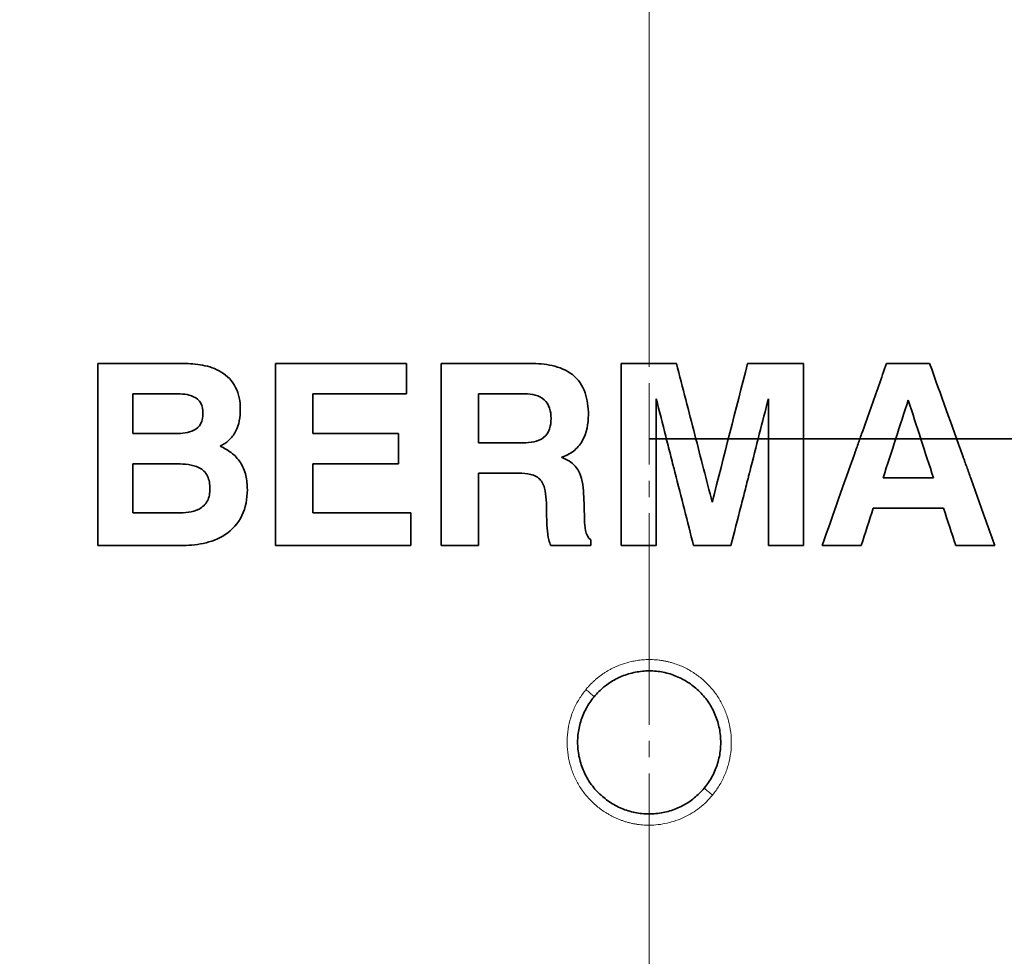
# Model space of a CAD drawing. Units: millimetres. Extents: x 1803 to 2984, y 467 to 1300.
# Drawn here: x 2694 to 2769, y 950 to 1022 of the extents above; entities that cross this region are included whole.
import ezdxf

# ---------------------------------------------------------------- set-up
doc = ezdxf.new("R2010")
doc.units = ezdxf.units.MM
doc.linetypes.add('CENTER', pattern=[2, 1.25, -0.25, 0.25, -0.25])
doc.layers.get('0').update_dxf_attribs({"linetype": 'CONTINUOUS'})
doc.layers.get('DEFPOINTS').update_dxf_attribs({"linetype": 'CONTINUOUS'})
doc.layers.add('71', color=4, linetype='CONTINUOUS')
doc.layers.add('Dim', color=7, linetype='CONTINUOUS')
doc.styles.get("Standard").update_dxf_attribs({"font": 'ISOCP.SHX', "width": 1.2})
doc.dimstyles.new('1$0', dxfattribs={"dimtxt": 2.8, "dimasz": 2.8, "dimexe": 1.25, "dimexo": 0, "dimgap": 1, "dimtad": 1, "dimrnd": 0.01, "dimdsep": 46, "dimtxsty": 'Standard', "dimcen": 0, "dimclrd": 256, "dimclre": 6, "dimclrt": 256, "dimazin": 2, "dimtfac": 0.8, "dimtmove": 0, "dimatfit": 3, "dimfxl": 1, "dimtolj": 1, "dimarcsym": 0})

# ---------------------------------------------------------------- blocks, each defined once
blk = doc.blocks.new('*D13')
at = {"layer": 'DEFPOINTS', "color": 0}
for p in [(2582.505, 1284.258), (2731.846, 1284.258), (2677.17, 845.003)]:
    blk.add_point(p, dxfattribs=at)
at = {"layer": 'Dim', "color": 6, "lineweight": -2}
for p, q in [((2731.846, 1284.258), (2579.505, 1284.258)), ((2677.17, 845.003), (2579.505, 845.003))]:
    blk.add_line(p, q, dxfattribs=at)
at = {"layer": 'Dim', "lineweight": -2}
blk.add_line((2582.505, 850.003), (2582.505, 1279.258), dxfattribs=at)
at = {"layer": 'Dim'}
for points in [[(2581.672, 1279.258), (2583.338, 1279.258), (2582.505, 1284.258)], [(2581.672, 850.003), (2583.338, 850.003), (2582.505, 845.003)]]:
    blk.add_solid(points, dxfattribs=at)
at = {"layer": 'Dim', "insert": (2577.505, 1064.63), "char_height": 8, "attachment_point": 5, "rotation": 90}
blk.add_mtext('\\A1;439', dxfattribs=at)

msp = doc.modelspace()

# ---------------------------------------------------------------- linework, layer by layer
at = {"color": 8, "linetype": 'Continuous', "lineweight": 18}
for p, q in [((2742.17, 995.803), (2742.17, 1042.077)), ((2742.17, 973.043), (2742.17, 981.803)), ((2742.17, 945.248), (2742.17, 960.318))]:
    msp.add_line(p, q, dxfattribs=at)
at = {"color": 7, "linetype": 'Continuous', "lineweight": 35}
for p, q in [((2699.811, 981.803), (2699.811, 995.803)), ((2820.17, 990.003), (2742.17, 990.003))]:
    msp.add_line(p, q, dxfattribs=at)
at = {"color": 7, "linetype": 'Continuous', "lineweight": 35, "flags": 128}
for points in [[(2706.373, 995.803), (2705.524, 995.803), (2704.683, 995.803), (2703.85, 995.803), (2703.025, 995.803), (2702.209, 995.803), (2701.401, 995.803), (2700.601, 995.803), (2699.811, 995.803)], [(2713.452, 981.803), (2713.452, 989.643), (2713.452, 995.803)], [(2723.526, 995.803), (2722.236, 995.803), (2720.954, 995.803), (2719.68, 995.803), (2718.415, 995.803), (2717.16, 995.803), (2715.913, 995.803), (2714.677, 995.803), (2713.452, 995.803)], [(2723.526, 995.803), (2723.526, 994.496), (2723.526, 993.469)], [(2726.195, 981.803), (2726.195, 989.643), (2726.195, 995.803)], [(2733.03, 995.803), (2732.169, 995.803), (2731.31, 995.803), (2730.452, 995.803), (2729.596, 995.803), (2728.743, 995.803), (2727.891, 995.803), (2727.042, 995.803), (2726.195, 995.803)], [(2744.262, 995.803), (2743.731, 995.803), (2743.201, 995.803), (2742.67, 995.803), (2742.139, 995.803), (2741.608, 995.803), (2741.077, 995.803), (2740.547, 995.803), (2740.016, 995.803)], [(2740.016, 981.803), (2740.016, 989.643), (2740.016, 995.803)], [(2754.016, 995.803), (2753.482, 995.803), (2752.948, 995.803), (2752.413, 995.803), (2751.877, 995.803), (2751.34, 995.803), (2750.803, 995.803), (2750.266, 995.803), (2749.728, 995.803)], [(2754.016, 995.803), (2754.016, 987.963), (2754.016, 981.803)], [(2763.714, 995.803), (2763.303, 995.803), (2762.891, 995.803), (2762.479, 995.803), (2762.066, 995.803), (2761.651, 995.803), (2761.237, 995.803), (2760.821, 995.803), (2760.405, 995.803)], [(2702.503, 993.469), (2702.908, 993.469), (2703.315, 993.469), (2703.724, 993.469), (2704.135, 993.469), (2704.548, 993.469), (2704.963, 993.469), (2705.38, 993.469), (2705.798, 993.469)], [(2702.503, 993.469), (2702.503, 991.761), (2702.503, 990.418)], [(2716.324, 993.469), (2717.208, 993.469), (2718.097, 993.469), (2718.991, 993.469), (2719.89, 993.469), (2720.793, 993.469), (2721.7, 993.469), (2722.611, 993.469), (2723.526, 993.469)], [(2716.324, 993.469), (2716.324, 991.761), (2716.324, 990.418)], [(2729.067, 993.469), (2729.511, 993.469), (2729.956, 993.469), (2730.401, 993.469), (2730.847, 993.469), (2731.293, 993.469), (2731.74, 993.469), (2732.187, 993.469), (2732.634, 993.469)], [(2729.067, 993.469), (2729.067, 991.358), (2729.067, 989.7)], [(2742.708, 993.093), (2742.708, 986.771), (2742.708, 981.803)], [(2751.324, 981.803), (2751.324, 988.125), (2751.324, 993.093)], [(2705.818, 990.418), (2705.397, 990.418), (2704.977, 990.418), (2704.56, 990.418), (2704.144, 990.418), (2703.731, 990.418), (2703.32, 990.418), (2702.91, 990.418), (2702.503, 990.418)], [(2722.909, 990.418), (2722.073, 990.418), (2721.241, 990.418), (2720.412, 990.418), (2719.587, 990.418), (2718.765, 990.418), (2717.947, 990.418), (2717.133, 990.418), (2716.324, 990.418)], [(2722.909, 990.418), (2722.909, 989.111), (2722.909, 988.085)], [(2732.5, 989.7), (2732.069, 989.7), (2731.639, 989.7), (2731.209, 989.7), (2730.78, 989.7), (2730.351, 989.7), (2729.923, 989.7), (2729.495, 989.7), (2729.067, 989.7)], [(2702.503, 988.085), (2702.923, 988.085), (2703.345, 988.085), (2703.77, 988.085), (2704.197, 988.085), (2704.625, 988.085), (2705.056, 988.085), (2705.489, 988.085), (2705.925, 988.085)], [(2702.503, 988.085), (2702.503, 985.974), (2702.503, 984.315)], [(2716.324, 988.085), (2717.133, 988.085), (2717.947, 988.085), (2718.765, 988.085), (2719.587, 988.085), (2720.412, 988.085), (2721.241, 988.085), (2722.073, 988.085), (2722.909, 988.085)], [(2716.324, 988.085), (2716.324, 985.974), (2716.324, 984.315)], [(2729.067, 987.367), (2729.452, 987.367), (2729.838, 987.367), (2730.224, 987.367), (2730.611, 987.367), (2730.998, 987.367), (2731.385, 987.367), (2731.773, 987.367), (2732.161, 987.367)], [(2729.067, 987.367), (2729.067, 984.251), (2729.067, 981.803)], [(2764.008, 987.008), (2763.529, 987.008), (2763.048, 987.008), (2762.566, 987.008), (2762.083, 987.008), (2761.599, 987.008), (2761.114, 987.008), (2760.628, 987.008), (2760.141, 987.008)], [(2734.272, 985.103), (2734.291, 984.262), (2734.306, 983.6)], [(2737.203, 983.853), (2737.17, 984.798), (2737.144, 985.541)], [(2705.941, 984.315), (2705.504, 984.315), (2705.069, 984.315), (2704.636, 984.315), (2704.205, 984.315), (2703.776, 984.315), (2703.35, 984.315), (2702.925, 984.315), (2702.503, 984.315)], [(2723.862, 984.315), (2722.904, 984.315), (2721.95, 984.315), (2721, 984.315), (2720.055, 984.315), (2719.115, 984.315), (2718.179, 984.315), (2717.249, 984.315), (2716.324, 984.315)], [(2723.862, 984.315), (2723.862, 982.908), (2723.862, 981.803)], [(2759.384, 984.674), (2760.066, 984.674), (2760.746, 984.674), (2761.424, 984.674), (2762.1, 984.674), (2762.774, 984.674), (2763.446, 984.674), (2764.115, 984.674), (2764.782, 984.674)], [(2737.203, 983.853), (2737.203, 983.82), (2737.203, 983.794)], [(2737.683, 982.24), (2737.683, 981.995), (2737.683, 981.803)], [(2699.811, 981.803), (2700.576, 981.803), (2701.349, 981.803), (2702.13, 981.803), (2702.919, 981.803), (2703.717, 981.803), (2704.522, 981.803), (2705.334, 981.803), (2706.155, 981.803)], [(2713.452, 981.803), (2714.717, 981.803), (2715.994, 981.803), (2717.281, 981.803), (2718.579, 981.803), (2719.887, 981.803), (2721.203, 981.803), (2722.529, 981.803), (2723.862, 981.803)], [(2726.195, 981.803), (2726.553, 981.803), (2726.911, 981.803), (2727.269, 981.803), (2727.628, 981.803), (2727.987, 981.803), (2728.347, 981.803), (2728.707, 981.803), (2729.067, 981.803)], [(2734.614, 981.803), (2734.997, 981.803), (2735.38, 981.803), (2735.764, 981.803), (2736.147, 981.803), (2736.531, 981.803), (2736.914, 981.803), (2737.298, 981.803), (2737.683, 981.803)], [(2740.016, 981.803), (2740.352, 981.803), (2740.689, 981.803), (2741.025, 981.803), (2741.362, 981.803), (2741.698, 981.803), (2742.035, 981.803), (2742.372, 981.803), (2742.708, 981.803)], [(2745.58, 981.803), (2745.939, 981.803), (2746.299, 981.803), (2746.658, 981.803), (2747.017, 981.803), (2747.376, 981.803), (2747.735, 981.803), (2748.093, 981.803), (2748.452, 981.803)], [(2751.324, 981.803), (2751.661, 981.803), (2751.998, 981.803), (2752.335, 981.803), (2752.672, 981.803), (2753.008, 981.803), (2753.344, 981.803), (2753.68, 981.803), (2754.016, 981.803)], [(2755.452, 981.803), (2755.83, 981.803), (2756.208, 981.803), (2756.586, 981.803), (2756.963, 981.803), (2757.34, 981.803), (2757.716, 981.803), (2758.091, 981.803), (2758.467, 981.803)], [(2765.727, 981.803), (2766.106, 981.803), (2766.484, 981.803), (2766.861, 981.803), (2767.238, 981.803), (2767.613, 981.803), (2767.988, 981.803), (2768.361, 981.803), (2768.734, 981.803)]]:
    msp.add_lwpolyline(points, dxfattribs=at)
at = {"color": 8, "linetype": 'Continuous', "lineweight": 18}
for centre, radius, start, end in [((2730.798, 962.777), 10.284, 46.0524, 50.726), ((2755.596, 973.06), 13.5, 227.08669, 230.61973)]:
    msp.add_arc(centre, radius, start, end, dxfattribs=at)
at = {"color": 7, "linetype": 'Continuous', "lineweight": 35}
for points, knots in [([(2706.373, 995.803), (2706.867, 995.795), (2707.363, 995.769), (2708.348, 995.576), (2708.842, 995.413), (2709.744, 994.868), (2710.145, 994.465), (2710.656, 993.467), (2710.748, 992.874), (2710.759, 992.289)], [0, 0, 0, 0, 0.25, 0.25, 0.5, 0.5, 0.75, 0.75, 1, 1, 1, 1]), ([(2733.03, 995.803), (2733.598, 995.797), (2734.163, 995.756), (2735.274, 995.515), (2735.825, 995.296), (2736.722, 994.59), (2737.054, 994.1), (2737.439, 993.012), (2737.492, 992.439), (2737.503, 991.865)], [0, 0, 0, 0, 0.25, 0.25, 0.5, 0.5, 0.75, 0.75, 1, 1, 1, 1]), ([(2747.007, 985.148), (2746.789, 985.997), (2746.344, 987.721), (2745.668, 990.346), (2744.972, 993.049), (2744.501, 994.876), (2744.262, 995.803)], [0, 0, 0, 0, 0.239119, 0.485491, 0.739118, 1, 1, 1, 1]), ([(2760.405, 995.803), (2760.008, 994.68), (2759.402, 992.967), (2758.676, 990.916), (2758.308, 989.878), (2758.124, 989.355), (2758.031, 989.093), (2757.991, 988.98), (2757.964, 988.905), (2757.95, 988.865), (2757.143, 986.583), (2756.314, 984.24), (2755.452, 981.803)], [0, 0, 0, 0, 0.25, 0.375, 0.4375, 0.46875, 0.484375, 0.492187, 0.492187, 0.5, 0.5, 1, 1, 1, 1]), ([(2768.734, 981.803), (2768.328, 982.934), (2767.713, 984.65), (2766.982, 986.687), (2766.614, 987.714), (2766.429, 988.23), (2766.35, 988.452), (2766.297, 988.599), (2766.269, 988.676), (2765.42, 991.044), (2764.577, 993.395), (2763.714, 995.803)], [0, 0, 0, 0, 0.25, 0.375, 0.4375, 0.46875, 0.484375, 0.484375, 0.5, 0.5, 1, 1, 1, 1]), ([(2707.888, 991.972), (2707.876, 992.243), (2707.843, 992.523), (2707.592, 992.984), (2707.387, 993.148), (2706.736, 993.45), (2706.259, 993.464), (2705.798, 993.469)], [0, 0, 0, 0, 0.25, 0.25, 0.5, 0.5, 1, 1, 1, 1]), ([(2734.631, 991.585), (2734.625, 991.848), (2734.604, 992.109), (2734.434, 992.612), (2734.292, 992.844), (2733.711, 993.368), (2733.156, 993.458), (2732.634, 993.469)], [0, 0, 0, 0, 0.25, 0.25, 0.5, 0.5, 1, 1, 1, 1]), ([(2742.708, 993.093), (2742.957, 992.114), (2743.324, 990.672), (2743.739, 989.042), (2743.943, 988.239), (2744.044, 987.84), (2744.095, 987.642), (2744.116, 987.557), (2744.131, 987.501), (2744.137, 987.475), (2744.639, 985.502), (2745.117, 983.621), (2745.58, 981.803)], [0, 0, 0, 0, 0.25, 0.375, 0.4375, 0.46875, 0.484375, 0.492187, 0.492187, 0.5, 0.5, 1, 1, 1, 1]), ([(2748.452, 981.803), (2748.716, 982.842), (2748.968, 983.832), (2749.327, 985.245), (2749.502, 985.933), (2749.698, 986.703), (2749.794, 987.081), (2749.842, 987.267), (2749.865, 987.36), (2749.875, 987.4), (2749.882, 987.426), (2749.885, 987.437), (2750.398, 989.454), (2750.876, 991.334), (2751.324, 993.093)], [0, 0, 0, 0, 0.25, 0.25, 0.375, 0.4375, 0.46875, 0.484375, 0.492187, 0.496094, 0.496094, 0.5, 0.5, 1, 1, 1, 1]), ([(2705.818, 990.418), (2706.282, 990.424), (2706.758, 990.45), (2707.405, 990.777), (2707.599, 990.952), (2707.844, 991.415), (2707.876, 991.697), (2707.888, 991.972)], [0, 0, 0, 0, 0.5, 0.5, 0.75, 0.75, 1, 1, 1, 1]), ([(2710.759, 992.289), (2710.75, 991.991), (2710.738, 991.694), (2710.626, 991.117), (2710.53, 990.831), (2710.265, 990.319), (2710.086, 990.09), (2709.683, 989.709), (2709.447, 989.566), (2709.209, 989.436)], [0, 0, 0, 0, 0.25, 0.25, 0.5, 0.5, 0.75, 0.75, 1, 1, 1, 1]), ([(2737.503, 991.865), (2737.493, 991.164), (2737.377, 990.454), (2736.852, 989.549), (2736.623, 989.276), (2736.074, 988.851), (2735.753, 988.702), (2735.422, 988.589)], [0, 0, 0, 0, 0.5, 0.5, 0.75, 0.75, 1, 1, 1, 1]), ([(2732.5, 989.7), (2732.772, 989.706), (2733.044, 989.718), (2733.576, 989.839), (2733.842, 989.936), (2734.27, 990.273), (2734.425, 990.511), (2734.602, 991.035), (2734.625, 991.309), (2734.631, 991.585)], [0, 0, 0, 0, 0.25, 0.25, 0.5, 0.5, 0.75, 0.75, 1, 1, 1, 1]), ([(2709.209, 989.436), (2709.509, 989.307), (2709.799, 989.153), (2710.328, 988.742), (2710.571, 988.487), (2710.95, 987.894), (2711.093, 987.554), (2711.264, 986.845), (2711.293, 986.472), (2711.298, 986.102)], [0, 0, 0, 0, 0.25, 0.25, 0.5, 0.5, 0.75, 0.75, 1, 1, 1, 1]), ([(2708.426, 986.186), (2708.421, 986.518), (2708.377, 986.856), (2708.102, 987.439), (2707.859, 987.655), (2707.337, 987.926), (2707.05, 987.991), (2706.488, 988.071), (2706.206, 988.084), (2705.925, 988.085)], [0, 0, 0, 0, 0.25, 0.25, 0.5, 0.5, 0.75, 0.75, 1, 1, 1, 1]), ([(2735.422, 988.589), (2735.712, 988.473), (2735.997, 988.347), (2736.484, 987.947), (2736.681, 987.69), (2737.066, 986.819), (2737.111, 986.174), (2737.144, 985.541)], [0, 0, 0, 0, 0.25, 0.25, 0.5, 0.5, 1, 1, 1, 1]), ([(2734.272, 985.103), (2734.26, 985.407), (2734.236, 985.708), (2734.113, 986.302), (2734.024, 986.606), (2733.64, 987.071), (2733.349, 987.206), (2732.765, 987.346), (2732.461, 987.36), (2732.161, 987.367)], [0, 0, 0, 0, 0.25, 0.25, 0.5, 0.5, 0.75, 0.75, 1, 1, 1, 1]), ([(2705.941, 984.315), (2706.497, 984.327), (2707.072, 984.345), (2707.845, 984.748), (2708.081, 984.957), (2708.373, 985.517), (2708.421, 985.854), (2708.426, 986.186)], [0, 0, 0, 0, 0.5, 0.5, 0.75, 0.75, 1, 1, 1, 1]), ([(2711.298, 986.102), (2711.285, 985.408), (2711.179, 984.707), (2710.59, 983.502), (2710.128, 983.006), (2709.08, 982.31), (2708.498, 982.102), (2707.329, 981.847), (2706.741, 981.811), (2706.155, 981.803)], [0, 0, 0, 0, 0.25, 0.25, 0.5, 0.5, 0.75, 0.75, 1, 1, 1, 1]), ([(2734.614, 981.803), (2734.558, 981.945), (2734.503, 982.088), (2734.425, 982.383), (2734.398, 982.534), (2734.335, 982.989), (2734.316, 983.295), (2734.306, 983.6)], [0, 0, 0, 0, 0.25, 0.25, 0.5, 0.5, 1, 1, 1, 1]), ([(2737.203, 983.794), (2737.213, 983.513), (2737.227, 983.231), (2737.344, 982.681), (2737.453, 982.404), (2737.683, 982.24)], [0, 0, 0, 0, 0.5, 0.5, 1, 1, 1, 1]), ([(2737.935, 970.181), (2738.167, 970.462), (2738.421, 970.715), (2738.974, 971.168), (2739.275, 971.368), (2739.91, 971.701), (2740.242, 971.836), (2740.931, 972.041), (2741.29, 972.111), (2742.006, 972.181), (2742.364, 972.182), (2743.079, 972.113), (2743.431, 972.042), (2744.112, 971.833), (2744.444, 971.694), (2745.083, 971.351), (2745.381, 971.151), (2745.937, 970.696), (2746.197, 970.438), (2746.653, 969.884), (2746.85, 969.588), (2747.104, 969.112), (2747.181, 968.947), (2747.318, 968.612), (2747.379, 968.442), (2747.534, 967.924), (2747.604, 967.57), (2747.676, 966.844), (2747.676, 966.483), (2747.606, 965.768), (2747.534, 965.411), (2747.322, 964.723), (2747.182, 964.392), (2746.838, 963.755), (2746.632, 963.45), (2746.403, 963.172)], [0, 0, 0, 0, 0.0625, 0.0625, 0.125, 0.125, 0.1875, 0.1875, 0.25, 0.25, 0.3125, 0.3125, 0.375, 0.375, 0.4375, 0.4375, 0.5, 0.5, 0.5625, 0.5625, 0.625, 0.625, 0.65625, 0.65625, 0.6875, 0.6875, 0.75, 0.75, 0.8125, 0.8125, 0.875, 0.875, 0.9375, 0.9375, 1, 1, 1, 1]), ([(2746.403, 963.172), (2746.174, 962.894), (2745.914, 962.635), (2745.359, 962.182), (2745.063, 961.986), (2744.587, 961.735), (2744.423, 961.658), (2744.089, 961.522), (2743.919, 961.463), (2743.404, 961.31), (2743.051, 961.24), (2742.329, 961.171), (2741.97, 961.171), (2741.261, 961.241), (2740.907, 961.312), (2740.222, 961.524), (2739.892, 961.663), (2739.259, 962.004), (2738.954, 962.209), (2738.397, 962.666), (2738.142, 962.919), (2737.683, 963.475), (2737.484, 963.775), (2737.149, 964.407), (2737.011, 964.743), (2736.803, 965.44), (2736.734, 965.794), (2736.664, 966.512), (2736.664, 966.879), (2736.735, 967.594), (2736.805, 967.944), (2736.965, 968.46), (2737.027, 968.631), (2737.168, 968.965), (2737.246, 969.127), (2737.503, 969.601), (2737.704, 969.9), (2737.935, 970.181)], [0, 0, 0, 0, 0.0625, 0.0625, 0.125, 0.125, 0.15625, 0.15625, 0.1875, 0.1875, 0.25, 0.25, 0.3125, 0.3125, 0.375, 0.375, 0.4375, 0.4375, 0.5, 0.5, 0.5625, 0.5625, 0.625, 0.625, 0.6875, 0.6875, 0.75, 0.75, 0.8125, 0.8125, 0.875, 0.875, 0.90625, 0.90625, 0.9375, 0.9375, 1, 1, 1, 1])]:
    msp.add_open_spline(points, degree=3, knots=knots, dxfattribs=at)
for points in [[(2749.728, 995.803), (2748.822, 992.251), (2747.915, 988.7), (2747.007, 985.148)], [(2760.141, 987.008), (2760.8, 989.051), (2761.443, 991.045), (2762.07, 992.99)], [(2762.07, 992.99), (2762.728, 990.959), (2763.374, 988.965), (2764.008, 987.008)], [(2758.467, 981.803), (2758.776, 982.773), (2759.082, 983.73), (2759.384, 984.674)], [(2764.782, 984.674), (2765.1, 983.709), (2765.415, 982.751), (2765.727, 981.803)]]:
    msp.add_open_spline(points, degree=3, dxfattribs=at)
at = {"color": 8, "linetype": 'Continuous', "lineweight": 18}
for points, knots in [([(2737.308, 970.738), (2737.363, 970.804), (2737.473, 970.935), (2737.646, 971.122), (2737.825, 971.302), (2738.009, 971.473), (2738.2, 971.636), (2738.396, 971.79), (2738.599, 971.936), (2738.807, 972.074), (2739.022, 972.203), (2739.242, 972.324), (2739.599, 972.501), (2740.109, 972.708), (2740.708, 972.877), (2741.243, 972.978), (2741.705, 973.032), (2742.015, 973.04), (2742.17, 973.043)], [0, 0, 0, 0, 0.0463103, 0.0922018, 0.1377447, 0.1830111, 0.2280745, 0.2730091, 0.3178901, 0.3627926, 0.4077918, 0.4529624, 0.4983783, 0.6229801, 0.7494692, 0.833165, 0.916528, 1, 1, 1, 1]), ([(2742.17, 973.043), (2742.256, 973.043), (2742.427, 973.042), (2742.683, 973.026), (2742.937, 973.001), (2743.189, 972.965), (2743.44, 972.919), (2743.688, 972.862), (2744.14, 972.739), (2744.783, 972.498), (2745.572, 972.064), (2746.293, 971.527), (2746.93, 970.894), (2747.471, 970.18), (2747.903, 969.396), (2748.223, 968.555), (2748.421, 967.675), (2748.5, 966.777), (2748.453, 965.88), (2748.28, 964.997), (2748.03, 964.289), (2747.774, 963.746), (2747.554, 963.355), (2747.308, 962.978), (2747.123, 962.743), (2747.03, 962.625)], [0, 0, 0, 0, 0.017961, 0.035818, 0.053603, 0.071346, 0.089079, 0.106833, 0.124639, 0.18702, 0.249871, 0.312409, 0.374785, 0.437119, 0.499267, 0.561655, 0.624661, 0.687306, 0.749586, 0.811972, 0.874699, 0.90608, 0.937321, 0.968577, 1, 1, 1, 1]), ([(2742.17, 960.318), (2742.083, 960.319), (2741.911, 960.32), (2741.654, 960.335), (2741.4, 960.36), (2741.148, 960.395), (2740.899, 960.441), (2740.653, 960.497), (2740.409, 960.563), (2740.169, 960.64), (2739.931, 960.727), (2739.695, 960.824), (2739.462, 960.931), (2739.233, 961.049), (2739.005, 961.177), (2738.601, 961.426), (2738.048, 961.837), (2737.411, 962.469), (2736.869, 963.184), (2736.437, 963.97), (2736.118, 964.81), (2735.918, 965.688), (2735.839, 966.584), (2735.887, 967.481), (2736.058, 968.362), (2736.305, 969.069), (2736.561, 969.61), (2736.782, 970.004), (2737.029, 970.382), (2737.215, 970.619), (2737.308, 970.738)], [0, 0, 0, 0, 0.018084, 0.036009, 0.053802, 0.071495, 0.089118, 0.106702, 0.124278, 0.141878, 0.159533, 0.177273, 0.195129, 0.213131, 0.231308, 0.249688, 0.31242, 0.374884, 0.43706, 0.499405, 0.56179, 0.624442, 0.687048, 0.74932, 0.811745, 0.873966, 0.905533, 0.936958, 0.968396, 1, 1, 1, 1]), ([(2747.03, 962.625), (2746.883, 962.445), (2746.726, 962.272), (2746.394, 961.947), (2746.22, 961.794), (2745.857, 961.508), (2745.666, 961.375), (2745.275, 961.133), (2744.871, 960.913), (2744.444, 960.74), (2744.005, 960.589), (2743.777, 960.525), (2743.323, 960.422), (2743.095, 960.384), (2742.634, 960.332), (2742.401, 960.319), (2742.17, 960.318)], [0, 0, 0, 0, 0.125, 0.125, 0.25, 0.25, 0.375, 0.375, 0.5, 0.625, 0.625, 0.75, 0.75, 0.875, 0.875, 1, 1, 1, 1])]:
    msp.add_open_spline(points, degree=3, knots=knots, dxfattribs=at)
at = {"layer": '71', "color": 0, "linetype": 'CENTER', "lineweight": 5, "ltscale": 5}
msp.add_line((2742.17, 1284.287), (2742.171, 845.032), dxfattribs=at)

# ---------------------------------------------------------------- dimensions: what is measured, and where the dimension line sits
at = {"layer": 'Dim'}
dim = msp.add_linear_dim(base=(2582.505, 1284.258), p1=(2677.17, 845.003), p2=(2731.846, 1284.258), angle=90, dimstyle='1$0', override={"dimtxt": 8, "dimasz": 5, "dimexe": 3, "dimdec": 0}, dxfattribs=at)
dim.commit()
dim.dimension.update_dxf_attribs({"geometry": '*D13', "text_midpoint": (2577.505, 1064.63)})

doc.saveas('drawing.dxf')
